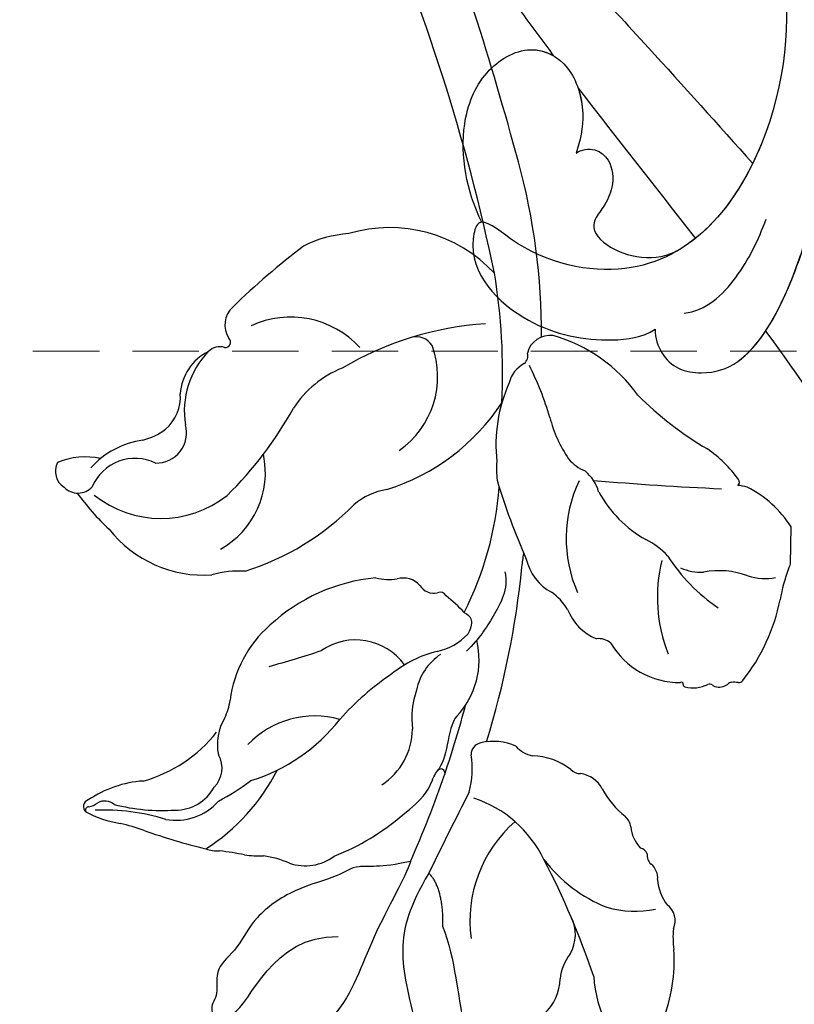
# Model space of a CAD drawing. Units: millimetres. Extents: x 2136 to 3816, y 1004 to 2192.
# Drawn here: x 2449 to 2509, y 1608 to 1684 of the extents above; entities that cross this region are included whole.
import ezdxf

# ---------------------------------------------------------------- set-up
doc = ezdxf.new("R2010")
doc.units = ezdxf.units.MM
doc.linetypes.add('HIDDEN', pattern=[9.525, 6.35, -3.175])
for name, color, linetype in [('2018-圖筆規範-輪廓線', 8, 'Continuous'), ('A-04.尺寸標註', 4, 'Continuous'), ('H-08.木作(細線)', 8, 'Continuous'), ('IE-DIM', 3, 'Continuous'), ('文字', 4, 'Continuous')]:
    doc.layers.add(name, color=color, linetype=linetype)
doc.layers.add('logo', color=8, linetype='Continuous', plot=False)
doc.styles.add('CHINA', font='SIMPLEX.shx')
doc.styles.get("Standard").update_dxf_attribs({"font": 'arial.ttf'})
doc.styles.add('新細明體', font='txt')
doc.dimstyles.new('4', dxfattribs={"dimtxt": 10, "dimasz": 3, "dimexe": 2, "dimexo": 2, "dimgap": 1.2, "dimtad": 2, "dimdec": 0, "dimtxsty": '新細明體', "dimblk": 'ARCHTICK', "dimcen": 5, "dimclrd": 8, "dimclre": 8, "dimclrt": 4, "dimadec": 0, "dimazin": 0, "dimtfac": 1, "dimtdec": 0, "dimtix": 1, "dimtmove": 2, "dimatfit": 3, "dimldrblk": 'OPEN90', "dimfxl": 1.25, "dimlwd": 9, "dimlwe": 9, "dimarcsym": 0})
doc.dimstyles.new('DN-1', dxfattribs={"dimtxt": 2.6, "dimasz": 1, "dimexe": 1, "dimexo": 2, "dimgap": 0.5, "dimtad": 1, "dimdec": 0, "dimzin": 9, "dimdsep": 46, "dimtxsty": 'CHINA', "dimblk": 'ARCHTICK', "dimcen": 2, "dimdle": 1, "dimclrd": 5, "dimclre": 8, "dimclrt": 4, "dimadec": 1, "dimazin": 2, "dimtfac": 0.416667, "dimtdec": 0, "dimtix": 1, "dimtmove": 2, "dimatfit": 0, "dimldrblk": 'CCC', "dimfxl": 4, "dimfxlon": 1, "dimtzin": 0, "dimlwd": 25, "dimlwe": 25, "dimarcsym": 0})

# ---------------------------------------------------------------- blocks, each defined once
blk = doc.blocks.new('SE-21028L-1.9-d')
at = {"layer": 'H-08.木作(細線)'}
for points, knots in [([(8510.956, 1961.55), (8513.781, 1964.71), (8520.391, 1972.584), (8528.095, 1984.887), (8530.617, 1998.483), (8530.881, 2005.067), (8535.578, 2003.966), (8536.177, 2000.958), (8536.131, 1999.413)], [0.4743719, 0.4743719, 0.4743719, 0.4743719, 0.49075613, 0.51417421, 0.52975508, 0.53406132, 0.53849353, 0.54396658, 0.54396658, 0.54396658, 0.54396658]), ([(8510.956, 1961.55), (8513.781, 1964.71), (8520.391, 1972.584), (8528.095, 1984.887), (8530.617, 1998.483), (8530.881, 2005.067), (8535.578, 2003.966), (8536.177, 2000.958), (8536.131, 1999.413)], [0.4743719, 0.4743719, 0.4743719, 0.4743719, 0.49075613, 0.51417421, 0.52975508, 0.53406132, 0.53849353, 0.54396658, 0.54396658, 0.54396658, 0.54396658]), ([(8510.956, 1961.55), (8513.781, 1964.71), (8520.391, 1972.584), (8528.095, 1984.887), (8530.617, 1998.483), (8530.881, 2005.067), (8535.248, 2004.043), (8536.029, 2001.542), (8536.115, 2000.265)], [0.4743719, 0.4743719, 0.4743719, 0.4743719, 0.49075613, 0.51417421, 0.52975508, 0.53406132, 0.53849353, 0.54296792, 0.54296792, 0.54296792, 0.54296792]), ([(8502.528, 1962.245), (8502.66, 1963.564), (8504.041, 1965.221), (8506.99, 1965.294), (8511.242, 1963.499), (8513.199, 1956.02), (8513.816, 1951.297)], [0, 0, 0, 0, 0.00453088, 0.00700854, 0.01173981, 0.02778783, 0.02778783, 0.02778783, 0.02778783]), ([(8502.528, 1962.245), (8502.66, 1963.564), (8504.041, 1965.221), (8506.99, 1965.294), (8510.411, 1963.85), (8512.254, 1959.013), (8513.071, 1955.463)], [0, 0, 0, 0, 0.00453088, 0.00700854, 0.01173981, 0.0232391, 0.0232391, 0.0232391, 0.0232391]), ([(8502.528, 1962.245), (8502.66, 1963.564), (8504.041, 1965.221), (8506.99, 1965.294), (8509.101, 1964.403), (8510.408, 1962.585), (8510.956, 1961.55)], [0, 0, 0, 0, 0.00453088, 0.00700854, 0.01173981, 0.01607392, 0.01607392, 0.01607392, 0.01607392]), ([(8508.387, 1930.623), (8508.953, 1931.668), (8510.583, 1936.466), (8510.691, 1947.628), (8503.372, 1959.095), (8492.66, 1957.976), (8488.243, 1954.692), (8487.554, 1959.025), (8492.379, 1963.202), (8498.458, 1963.733), (8501.622, 1962.958), (8502.528, 1962.245)], [0, 0, 0, 0, 0.00426724, 0.0222484, 0.04053182, 0.05004677, 0.05344997, 0.05519131, 0.0646189, 0.07278931, 0.07731153, 0.07731153, 0.07731153, 0.07731153]), ([(8488.526, 1955.388), (8488.446, 1955.405), (8488.104, 1955.569), (8487.554, 1959.025), (8492.379, 1963.202), (8498.458, 1963.733), (8501.622, 1962.958), (8502.528, 1962.245)], [0.05299406, 0.05299406, 0.05299406, 0.05299406, 0.05344997, 0.05519131, 0.0646189, 0.07278931, 0.07731153, 0.07731153, 0.07731153, 0.07731153]), ([(8488.526, 1955.388), (8488.446, 1955.405), (8488.104, 1955.569), (8487.554, 1959.025), (8492.379, 1963.202), (8498.458, 1963.733), (8501.622, 1962.958), (8502.528, 1962.245)], [0.05299406, 0.05299406, 0.05299406, 0.05299406, 0.05344997, 0.05519131, 0.0646189, 0.07278931, 0.07731153, 0.07731153, 0.07731153, 0.07731153]), ([(8504.612, 1960.792), (8506.248, 1960.5), (8508.685, 1957.634), (8509.722, 1954.674), (8510.161, 1953.026)], [0, 0, 0, 0, 0.00569716, 0.01173125, 0.01173125, 0.01173125, 0.01173125]), ([(8495.197, 1949.425), (8495.556, 1949.108), (8496.693, 1948.842), (8498.036, 1949.853), (8498.34, 1951.56), (8497.832, 1953.167), (8496.659, 1954.887), (8498.604, 1956.908), (8502.107, 1957.247), (8503.848, 1955.949)], [0, 0, 0, 0, 0.00171153, 0.00338581, 0.00616939, 0.00817036, 0.00959114, 0.01244553, 0.0182743, 0.0182743, 0.0182743, 0.0182743]), ([(8495.197, 1949.425), (8495.556, 1949.108), (8496.693, 1948.842), (8498.036, 1949.853), (8498.34, 1951.56), (8497.832, 1953.167), (8496.659, 1954.887), (8498.604, 1956.908), (8502.107, 1957.247), (8503.848, 1955.949)], [0, 0, 0, 0, 0.00171153, 0.00338581, 0.00616939, 0.00817036, 0.00959114, 0.01244553, 0.0182743, 0.0182743, 0.0182743, 0.0182743]), ([(8495.197, 1949.425), (8495.556, 1949.108), (8496.693, 1948.842), (8498.036, 1949.853), (8498.34, 1951.56), (8497.832, 1953.167), (8496.659, 1954.887), (8498.604, 1956.908), (8502.107, 1957.247), (8503.848, 1955.949)], [0, 0, 0, 0, 0.00171153, 0.00338581, 0.00616939, 0.00817036, 0.00959114, 0.01244553, 0.0182743, 0.0182743, 0.0182743, 0.0182743]), ([(8508.387, 1930.623), (8508.953, 1931.668), (8510.583, 1936.466), (8510.676, 1946.098), (8506.531, 1953.907), (8503.848, 1955.949)], [0, 0, 0, 0, 0.00426724, 0.0222484, 0.03497655, 0.03497655, 0.03497655, 0.03497655]), ([(8488.526, 1955.388), (8487.14, 1953.134), (8485.924, 1948.947), (8487.307, 1943.873), (8490.767, 1941.287), (8494.179, 1942.6), (8495.685, 1946.185), (8495.431, 1948.507), (8495.197, 1949.425)], [0, 0, 0, 0, 0.00925763, 0.01482217, 0.01982269, 0.02425556, 0.02861671, 0.03240547, 0.03240547, 0.03240547, 0.03240547]), ([(8488.526, 1955.388), (8487.14, 1953.134), (8485.924, 1948.947), (8487.307, 1943.873), (8490.767, 1941.287), (8494.179, 1942.6), (8495.685, 1946.185), (8495.431, 1948.507), (8495.197, 1949.425)], [0, 0, 0, 0, 0.00925763, 0.01482217, 0.01982269, 0.02425556, 0.02861671, 0.03240547, 0.03240547, 0.03240547, 0.03240547]), ([(8488.526, 1955.388), (8487.14, 1953.134), (8485.924, 1948.947), (8487.307, 1943.873), (8490.337, 1941.609), (8492.184, 1941.929), (8492.761, 1942.199)], [0, 0, 0, 0, 0.00925763, 0.01482217, 0.01982269, 0.02239216, 0.02239216, 0.02239216, 0.02239216]), ([(8513.816, 1951.297), (8514.541, 1953.3), (8515.87, 1955.4), (8518.653, 1952.799), (8518.126, 1932.208), (8511.245, 1918.144), (8505.255, 1909.231)], [0, 0, 0, 0, 0.00543764, 0.0079061, 0.02287114, 0.06601407, 0.06601407, 0.06601407, 0.06601407]), ([(8494.862, 1944.468), (8495.13, 1945.056), (8495.62, 1946.781), (8495.431, 1948.507), (8495.197, 1949.425)], [0.02634958, 0.02634958, 0.02634958, 0.02634958, 0.028616712, 0.03240547, 0.03240547, 0.03240547, 0.03240547]), ([(8489.319, 1931.385), (8492.803, 1934.559), (8499.323, 1940.276), (8505.8, 1946.211), (8508.719, 1948.888)], [0.04416482, 0.04416482, 0.04416482, 0.04416482, 0.0613636, 0.07565851, 0.07565851, 0.07565851, 0.07565851]), ([(8487.067, 1935.734), (8488.046, 1936.894), (8489.927, 1939.073), (8491.846, 1941.2), (8492.761, 1942.199)], [0.42956501, 0.42956501, 0.42956501, 0.42956501, 0.43527173, 0.44041389, 0.44041389, 0.44041389, 0.44041389]), ([(8487.067, 1935.734), (8488.046, 1936.894), (8489.927, 1939.073), (8491.846, 1941.2), (8492.761, 1942.199)], [0.42956501, 0.42956501, 0.42956501, 0.42956501, 0.43527173, 0.44041389, 0.44041389, 0.44041389, 0.44041389]), ([(8487.067, 1935.734), (8488.046, 1936.894), (8489.927, 1939.073), (8491.846, 1941.2), (8492.761, 1942.199)], [0.42956501, 0.42956501, 0.42956501, 0.42956501, 0.43527173, 0.44041389, 0.44041389, 0.44041389, 0.44041389])]:
    blk.add_open_spline(points, degree=3, knots=knots, dxfattribs=at)
for points in [[(8504.919, 1955.024), (8504.581, 1955.354), (8504.224, 1955.663), (8503.848, 1955.949)], [(8494.862, 1944.468), (8498.2, 1948.039), (8501.591, 1951.517), (8504.919, 1955.024)], [(8494.862, 1944.468), (8498.2, 1948.039), (8501.591, 1951.517), (8504.919, 1955.024)], [(8494.862, 1944.468), (8498.2, 1948.039), (8501.591, 1951.517), (8504.919, 1955.024)]]:
    blk.add_open_spline(points, degree=3, dxfattribs=at)
blk = doc.blocks.new('SE-21026NR')
at = {"layer": '2018-圖筆規範-輪廓線'}
blk.add_rational_spline([(430.932, 384.707), (431.254, 385.669), (432.065, 388.092), (427.107, 389.094), (424.704, 387.09), (422.53, 384.621), (419.81, 377.506), (421.675, 384.783), (421.051, 387.658), (420.172, 389.01), (418.333, 391.629), (413.609, 387.443), (414.512, 384.142), (413.402, 382.128), (411.131, 381.869), (408.38, 382.474), (405.477, 380.193), (404.76, 377.068), (405.591, 375.346), (405.925, 374.655), (404.817, 375.418), (402.227, 377.202), (397.901, 378.854), (392.954, 380.245), (387.505, 380.672), (381.473, 379.472), (375.867, 376.562), (370.851, 371.028), (367.206, 363.671), (366.82, 356.514), (367.676, 352.923), (367.889, 352.028), (367.506, 352.115), (366.128, 350.681), (364.204, 350.096), (363.41, 349.619), (362.761, 348.934), (362.081, 348.314), (361.024, 350.291), (359.992, 351.6), (357.036, 349.984), (354.469, 347.417), (352.718, 341.545), (349.01, 338.991), (346.898, 337.536), (346.546, 337.701), (347.5, 338.738), (343.944, 340.318), (341.172, 340.26), (338.533, 339.333), (337.047, 338.414), (336.206, 338.096), (335.691, 338.161), (335.603, 339.535), (335.392, 341.197), (331.938, 342.049), (328.445, 340.808), (324.639, 338.079), (320.738, 336.211), (316.282, 335.68), (311.949, 336.866), (307.763, 338.412), (303.238, 341.054), (300.023, 343.976), (298.044, 347.661), (296.924, 350.624), (296.806, 352.248), (296.587, 353.121), (296.616, 354.943), (296.966, 357.193), (296.834, 357.324), (294.611, 357.691), (292.728, 357.997), (291.619, 357.997), (290.568, 358.245), (289.517, 358.231), (288.627, 358.522), (287.737, 358.595), (286.993, 358.566), (286.774, 358.697), (285.869, 358.814), (283.817, 358.979), (283.815, 358.993), (283.713, 358.802), (283.553, 355.425), (283.939, 348.64), (287.653, 325.6), (311.845, 305.097), (337.094, 298.158), (337.403, 296.148), (337.525, 293.937), (338.161, 291.261), (338.398, 290.276), (338.921, 288.729), (341.067, 287.664), (342.503, 287.229), (343.637, 286.804), (344.944, 288.345), (344.755, 290.155), (347.424, 289.291), (348.392, 293.132), (347.727, 295.008), (346.993, 295.948), (347.456, 295.932), (348.015, 296.092), (348.366, 295.9), (348.701, 295.039), (349.372, 293.25), (349.932, 290.843), (353.274, 287.504), (355.825, 287.472), (355.958, 291.629), (358.137, 286.971), (363.001, 285.726), (363.265, 288.457), (363.107, 291.799), (361.013, 292.838), (362.476, 292.943), (362.988, 293.142), (363.379, 293.575), (363.252, 294.736), (363.274, 295.971), (363.136, 296.161), (365.926, 296.731), (365.958, 293.65), (366.562, 291.669), (367.443, 289.806), (369.623, 289.393), (370.832, 289.589), (371.352, 288.749), (371.369, 287.442), (374.378, 284.378), (376.83, 287.608), (376.439, 289.176), (376.54, 290.502), (378.078, 289.555), (378.857, 291.582), (379.054, 292.869), (378.54, 293.863), (379.255, 294.333), (379.969, 293.371), (380.745, 292.936), (382.773, 291.374), (386.838, 292.077), (385.774, 295.414), (385.275, 296.063), (384.508, 296.808), (383.305, 298.835), (386.432, 296.248), (387.731, 294.797), (391.681, 294.513), (394.012, 297.14), (396.455, 299.039), (396.578, 300.888), (395.906, 301.814), (395.376, 302.084), (396.619, 302.36), (399.196, 302.932), (402.876, 304.307), (406.357, 304.376), (409.147, 304.702), (411.625, 304.369), (414.192, 303.788), (417.229, 304.078), (421.55, 305.214), (420.027, 308.646), (418.31, 310.507), (416.655, 310.794), (415.184, 311.926), (417.732, 312.187), (419.169, 311.315), (421.574, 310.577), (424.511, 310.15), (428.206, 310.081), (434.132, 313.368), (430.4, 316.561), (428.769, 317.35), (427.507, 318.819), (428.806, 319.316), (430.097, 319.747), (432.672, 318.409), (436.21, 317.166), (440.258, 317.828), (444.331, 319.376), (443.628, 322.248), (442.904, 323.739), (443.155, 324.91), (442.982, 326.72), (446.684, 323.904), (449.048, 323.619), (452.181, 323.517), (455.175, 323.406), (456.686, 326.369), (455.857, 328.135), (455.191, 331.204), (458.654, 328.912), (459.693, 327.434), (460.721, 325.847), (460.615, 324.956), (460.561, 324.494), (460.124, 324.479), (458.636, 324.428), (456.714, 321.507), (457.388, 317.383), (460.664, 314.78), (464.776, 312.938), (470.14, 314.49), (474.179, 318.603), (476.281, 323.021), (476.374, 325.767), (476.404, 326.656), (477.795, 327.388), (481.048, 329.102), (485.153, 334.466), (486.922, 341.022), (485.812, 347.411), (482.805, 352.861), (478.747, 354.92), (476.54, 356.04), (477.192, 358.991), (477.056, 361.489), (476.465, 363.487), (475.737, 366.359), (474.782, 368.13), (473.237, 370.083), (471.964, 371.536), (470.509, 372.581), (469.418, 373.217), (468.644, 374.905), (467.008, 376.812), (465.462, 377.811), (464.053, 378.402), (462.689, 378.765), (461.371, 378.674), (459.416, 378.629), (458.007, 378.856), (456.598, 378.947), (455.47, 378.836), (455.47, 378.836), (455.356, 379.817), (454.152, 381.653), (453.653, 382.074), (453.191, 382.609), (452.508, 383.347), (451.678, 384.269), (450.399, 385.169), (448.956, 385.99), (447.715, 386.842), (446.422, 387.407), (445.094, 388.03), (443.613, 388.477), (442.497, 388.677), (441.239, 388.865), (440.077, 388.876), (437.913, 388.489), (435.116, 387.748), (432.92, 386.622), (432.013, 385.881)], [1, 1, 1, 1, 1, 1, 1, 1, 1, 1, 1, 1, 1, 1, 1, 1, 1, 1, 1, 1, 1, 1, 1, 1, 1, 1, 1, 1, 1, 1, 1, 1, 1, 1, 1, 1, 1, 1, 1, 1, 1, 1, 1, 1, 1, 1, 1, 1, 1, 1, 1, 1, 1, 1, 1, 1, 1, 1, 1, 1, 1, 1, 1, 1, 1, 1, 1, 1, 1, 1, 1, 1, 1, 1, 1, 1, 1, 1, 1, 1, 1, 1, 1, 1, 1, 1, 0.925869525435, 0.925869525435, 1, 1, 1, 1, 1, 1, 1, 1, 1, 1, 1, 1, 1, 1, 1, 1, 1, 1, 1, 1, 1, 1, 1, 1, 1, 1, 1, 1, 1, 1, 1, 1, 1, 1, 1, 1, 1, 1, 1, 1, 1, 1, 1, 1, 1, 1, 1, 1, 1, 1, 1, 1, 1, 1, 1, 1, 1, 1, 1, 1, 1, 1, 1, 1, 1, 1, 1, 1, 1, 1, 1, 1, 1, 1, 1, 1, 1, 1, 1, 1, 1, 1, 1, 1, 1, 1, 1, 1, 1, 1, 1, 1, 1, 1, 1, 1, 1, 1, 1, 1, 1, 1, 1, 1, 1, 1, 1, 1, 1, 1, 1, 1, 1, 1, 1, 1, 1, 1, 1, 1, 1, 1, 1, 1, 1, 1, 1, 1, 1, 1, 1, 1, 1, 1, 1, 1, 1, 1, 1, 1, 1, 1, 1, 1, 1, 1, 1, 1, 1, 1, 1, 1, 1, 1, 1, 1, 1, 1, 1, 1, 1, 1, 1, 1, 1, 1, 1, 1, 1, 1], degree=3, knots=[0, 0, 0, 0, 1.227415, 3.093786, 4.880942, 5.45963, 8.005264, 10.449317, 11.052058, 12.345186, 12.660453, 15.354269, 17.029885, 17.548856, 18.314829, 19.956521, 21.394129, 22.97374, 24.032641, 24.032641, 24.032641, 25.913995, 28.433075, 30.475132, 33.116553, 36.012309, 38.999763, 41.798078, 46.362733, 50.247757, 51.537329, 51.537329, 51.537329, 52.085821, 53.109313, 54.188096, 54.704926, 54.918942, 55.356407, 56.097609, 56.852119, 58.260788, 60.931951, 64.463894, 64.463894, 64.463894, 65.004923, 66.087742, 67.52851, 68.746472, 70.003533, 70.003533, 70.003533, 70.769195, 71.604782, 72.379524, 73.564656, 75.796616, 78.658303, 80.763569, 81.856935, 84.880013, 87.030864, 89.153889, 90.940045, 93.400869, 93.400869, 93.400869, 94.400869, 95.400869, 96.400869, 97.400869, 98.400869, 99.400869, 100.400869, 101.400869, 102.400869, 103.400869, 104.400869, 105.400869, 106.400869, 107.400869, 108.400869, 109.400869, 110.400869, 110.400869, 110.400869, 111.353003, 111.353003, 111.353003, 114.180893, 114.464937, 115.153595, 115.828375, 116.748559, 117.556506, 117.900558, 118.368827, 119.099004, 120.80198, 121.57036, 122.390295, 123.036311, 123.770792, 124.347284, 125.061968, 125.653085, 126.616973, 128.151787, 129.345297, 130.63803, 131.520161, 133.227986, 134.199376, 135.073448, 136.221627, 138.642099, 138.730427, 138.730427, 138.730427, 140.411407, 141.154694, 141.154694, 141.154694, 141.374463, 142.518831, 143.080906, 143.625496, 144.22509, 144.750426, 145.534903, 146.643897, 147.806733, 148.493217, 148.822617, 149.40827, 150.080629, 150.739162, 151.178567, 151.565865, 152.033445, 152.768869, 153.581836, 154.447228, 155.157626, 155.674617, 155.987108, 156.22996, 156.745529, 158.07393, 159.504278, 161.263474, 162.342737, 163.049856, 163.448227, 163.448227, 163.448227, 165.23466, 167.152048, 168.899453, 170.083579, 171.07159, 172.405642, 173.674557, 175.654727, 176.865779, 177.998864, 179.115756, 179.37752, 180.066704, 181.114546, 182.30804, 183.387261, 185.26328, 187.932148, 189.464681, 190.473221, 190.992317, 191.428492, 191.971035, 192.988841, 195.17605, 197.140291, 199.02418, 199.852265, 200.895112, 201.265049, 201.554839, 203.108074, 204.684865, 205.682077, 207.46822, 208.316009, 209.781399, 210.367235, 211.736655, 212.993036, 213.582715, 214.217248, 214.217248, 214.217248, 214.811931, 216.246209, 218.36195, 220.092622, 221.913096, 224.49485, 227.269875, 229.863989, 231.105609, 231.105609, 231.105609, 233.292855, 236.218318, 240.303754, 242.385672, 245.231658, 248.627802, 248.627802, 248.627802, 249.627802, 250.627802, 251.627802, 252.627802, 253.627802, 254.627802, 255.627802, 256.627802, 257.627802, 258.627802, 259.627802, 260.627802, 261.627802, 262.627802, 263.627802, 264.627802, 265.627802, 265.627802, 265.627802, 266.318068, 267.739381, 267.969733, 267.969733, 267.969733, 269.119895, 269.982371, 270.5946, 271.359273, 271.70942, 272.19139, 273.470526, 273.667426, 273.938741, 275.116085, 275.462718, 277.176362, 278.842529, 278.842529, 278.842529, 278.842529], dxfattribs=at)
blk = doc.blocks.new('logo')
at = {"layer": 'logo'}
h = blk.add_hatch(color=256, dxfattribs=at)
edge = h.paths.add_edge_path()
edge.add_ellipse((0, 1), major_axis=(0.323, 0.566), ratio=0.659111, start_angle=263.8576, end_angle=429.825)
edge.add_arc((0, 1), 0.399, 258.9967, 261.058)
edge.add_ellipse((0, 1), major_axis=(0.314, 0.551), ratio=0.659838, start_angle=263.243, end_angle=428.5195, ccw=False)
edge.add_arc((0, 0), 0.0433, 263.9962, 282.4455)
edge = h.paths.add_edge_path()
edge.add_ellipse((0, 1), major_axis=(0.314, 0.551), ratio=0.659838, start_angle=70.2744, end_angle=262.8394, ccw=False)
edge.add_arc((0, 1), 0.237, 245.2323, 248.2557, ccw=False)
edge.add_ellipse((0, 1), major_axis=(0.323, 0.566), ratio=0.659111, start_angle=71.1999, end_angle=263.5875)
edge.add_arc((0, 0), 0.0389, 266.4658, 288.3928, ccw=False)
edge = h.paths.add_edge_path(flags=17)
edge.add_line((0, 1), (0, 1))
edge.add_arc((0, 1), 0.399, 261.058, 296.4699, ccw=False)
edge.add_ellipse((0, 1), major_axis=(0.314, 0.551), ratio=0.659838, start_angle=68.5195, end_angle=70.2744)
edge.add_arc((0, 1), 0.237, 248.2557, 287.7329)
edge.add_arc((0, 1), 0.155, 119.2735, 139.7006)
edge.add_arc((0, 1), 0.526, 137.2638, 146.3296)
edge.add_arc((1, 0), 0.794, 150.4954, 153.1332)
edge.add_arc((0, 0), 0.799, 100.8186, 103.2077, ccw=False)
edge.add_arc((0, 1), 0.325, 138.9231, 148.8948, ccw=False)
edge.add_arc((1, 0), 0.758, 124.4657, 138.4002, ccw=False)
edge = h.paths.add_edge_path()
edge.add_arc((0, 1), 0.237, 233.3596, 245.2323)
edge.add_ellipse((0, 1), major_axis=(0.323, 0.566), ratio=0.659111, start_angle=69.825, end_angle=71.1999, ccw=False)
edge.add_arc((0, 1), 0.399, 251.1923, 258.9967, ccw=False)
h.paths.add_polyline_path([(0, 1, -0.021859), (0, 1, -0.004955), (0, 1, 0.012967), (0, 1, 0.223317), (0, 1, 0.425243), (0, 1, 0.393247), (0, 1, -0.084558), (0, 1, 0.019194), (0, 1, 0.004726), (0, 1, 0.021148), (0, 1, -0.080721), (0, 1, -0.104113), (0, 1, -0.094873), (0, 1, -0.207877), (0, 1, -0.223034), (0, 1, -0.16869)], flags=17)
h.paths.add_polyline_path([(0, 1, 0.088592), (0, 1, 0.140724), (0, 1, -0.012272), (0, 1, -0.041532), (0, 1, 0.005558), (0, 1, -0.187874)], flags=17)
h.paths.add_polyline_path([(0, 1, 0.011592), (0, 1, 0.056884), (0, 1, -0.271208), (0, 1, -0.679677), (0, 1, -0.290071), (0, 1, -0.103922), (0, 1, 0.053349), (0, 1, -0.004508), (0, 1, 0.220604), (0, 1, -0.015501), (0, 1, 0.008768), (0, 1, 0.029539), (0, 1, 1.009367)], flags=17)
h.paths.add_polyline_path([(0, 1, -0.008928), (0, 1, -0.347678), (0, 1, 0.00727), (0, 1, -0.035606), (0, 1, 0.01139), (0, 1, 0.012101), (0, 1, 0.461639)], flags=17)
h.paths.add_polyline_path([(0, 1, 0.433181), (0, 1, 0.04486), (0, 1, -0.026783), (0, 1, -0.142026), (0, 1, -0.307429), (0, 1, -0.953401), (0, 1, 0.069613), (0, 1, 0.042891), (0, 1, -0.067719), (0, 1, 0.893379)], flags=17)
h.paths.add_polyline_path([(0, 1, -0.009243), (0, 1, -0.026651), (0, 1, 0.013684), (0, 1, 0.174326), (0, 1, 0.391287), (0, 1, 0.210555), (0, 1), (0, 1, 0.001326), (0, 1, -0.005065), (0, 1, -0.027528), (0, 1, -0.195292), (0, 1, -0.659298)], flags=17)
h.paths.add_polyline_path([(0, 1, 0.023127), (0, 1, 0.184672), (0, 1, 0.098355), (0, 1, -0.009788), (0, 1, -0.240413)], flags=17)
h.paths.add_polyline_path([(0, 1, -0.002039), (0, 1, 0.07599), (0, 1, 0.108431), (0, 1, -0.004552), (0, 1, -0.028332), (0, 1, -0.123708)], flags=17)
h.paths.add_polyline_path([(0, 1, -0.55173), (0, 1, -0.18979), (0, 1, -0.013881), (0, 1, 0.011039), (0, 1, 0.022162), (0, 1, -0.010966), (0, 1, -0.001761), (0, 1, 0.034744), (0, 1, 0.086103), (0, 1, 0.506659), (0, 1, 0.355205), (0, 1, 0.093422), (0, 1, 0.017263), (0, 1, -0.31391)], flags=17)
h.paths.add_polyline_path([(0, 1, -0.009702), (0, 1, -0.004936), (0, 1, -0.035369), (0, 1, -0.002587), (0, 1, 0.014405), (0, 1, -0.020509)], flags=17)
h.paths.add_polyline_path([(0, 1, -0.007857), (0, 1, 0.009702), (0, 1, 0.020509), (0, 1, 0.000681), (0, 1, -0.002588), (0, 0, -0.013713), (0, 1, -0.01198)], flags=17)
h.paths.add_polyline_path([(0, 0, -0.036579), (0, 1, 0.01198), (0, 1, 0.013411), (0, 0, 0.001089), (0, 0, 0.015933), (0, 0, -0.190203), (0, 0, -0.266161), (0, 0, -0.207317), (0, 0, -0.064593), (0, 0, -0.001017), (0, 1, -0.000681), (0, 1, 0.152538), (0, 0, 0.230241), (0, 0, 0.234095), (0, 0, 0.172717), (0, 0, 0.028132), (0, 0, -0.014352), (0, 0, 0.062016), (0, 0, 0.349487), (0, 0, 0.392407), (0, 1, 0.130108), (0, 1, 0.001865), (0, 1, -0.054721), (0, 1, 0.014593), (0, 1, 0.007857), (0, 1, -0.01108), (0, 1, -0.100678), (0, 1, -0.349203), (0, 1, -0.402437), (0, 0, -0.009974), (0, 0, 0.613372), (0, 0, 0.175713), (0, 0, -0.002484), (0, 0, -0.463644), (0, 0, -0.513768), (0, 0, -0.075052), (0, 0, 0.007944)], flags=17)
h.paths.add_polyline_path([(0, 0, -0.062016), (0, 0, -0.007786), (0, 0, 0.027572), (0, 0, 0.0582), (0, 0, 0.26466), (0, 0, 0.315327), (0, 0, -0.025867), (0, 0, -0.380363), (0, 0, -0.153954), (0, 0, -0.090831)], flags=17)
h.paths.add_polyline_path([(0, 0, 0.336432), (0, 0, 0.025867), (0, 0, 0.026394), (0, 0, -0.025927), (0, 0, -0.173285), (0, 0, -0.685315), (0, 0, -0.491027), (0, 0, -0.040547), (0, 0, 0.025927), (0, 0, 0.139653), (0, 0, 1.004843)], flags=17)
h.paths.add_polyline_path([(0, 1, 0.143839), (0, 1, 0.069213), (0, 1, -0.088592), (0, 1, 0.404636)], flags=17)
h.paths.add_polyline_path([(0, 1, -0.01627), (0, 1, -0.069213), (0, 1, 0.037626), (0, 1, -0.082213), (0, 1, 0.004306), (0, 1, 0.008989), (0, 1, -0.006474), (0, 1, -0.136946), (0, 1, 0.054668)], flags=17)
for points in [[(0, 1, 0.019194), (0, 1, 0.004726), (0, 1, -0.044587), (0, 1, -0.07623), (0, 1, -0.235864), (0, 1, -0.450297), (0, 1, -0.16869), (0, 1, -0.021859), (0, 1, -0.004955), (0, 1, 0.012967), (0, 1, 0.223317), (0, 1, 0.425243), (0, 1, 0.393247), (0, 1, -0.084558)], [(0, 1, -0.206522), (0, 1, 0.207877), (0, 1, 0.024305), (0, 1, -0.043373)], [(0, 1, -0.011039), (0, 1, -0.017263), (0, 1, 0.004552), (0, 1, 0.002587), (0, 1, 0.035369)]]:
    blk.add_hatch(color=256, dxfattribs=at).paths.add_polyline_path(points)
h = blk.add_hatch(color=256, dxfattribs=at)
h.paths.add_polyline_path([(0, 1, 0.041532), (0, 1, 0.012272), (0, 1, 0.004508), (0, 1, -0.053349), (0, 1, -0.056884), (0, 1, 0.008928)])
h.paths.add_polyline_path([(0, 1, -0.008989), (0, 1, 0.010425), (0, 1, 0.004955), (0, 1, -0.019194)])
h.paths.add_polyline_path([(0, 1, 0.136946), (0, 1, -0.008768), (0, 1, 0.015501)])
h.paths.add_polyline_path([(0, 1, 0.026783), (0, 1, 0.026651), (0, 1, -0.023127), (0, 1, -0.042891)])
h.paths.add_polyline_path([(0, 1, -0.01139), (0, 1, -0.098355), (0, 1, 0.027528), (0, 1, 0.005065), (0, 1, 0.002039)])
h = blk.add_hatch(color=256, dxfattribs=at)
edge = h.paths.add_edge_path()
edge.add_ellipse((0, 1), major_axis=(0.314, 0.551), ratio=0.659838, start_angle=68.5195, end_angle=70.2744, ccw=False)
edge.add_arc((0, 1), 0.399, 258.9967, 261.058, ccw=False)
edge.add_ellipse((0, 1), major_axis=(0.323, 0.566), ratio=0.659111, start_angle=69.825, end_angle=71.1999)
edge.add_arc((0, 1), 0.237, 245.2323, 248.2557)
blk.add_line((0, 1), (0, 1), dxfattribs=at)
blk.add_line((0, 1), (0, 1), dxfattribs=at)
at = {"layer": 'logo', "lineweight": 0}
blk.add_line((0, 1), (0, 1), dxfattribs=at)
blk.add_line((0, 1), (0, 1), dxfattribs=at)
at = {"layer": 'logo'}
for points in [[(0, 1, 0.200172), (0, 1, -0.066965)], [(0, 1, 0.002733), (0, 1)], [(0, 1, 0.060876), (0, 1, 0.137716), (0, 1, -0.393247), (0, 1, 79.578459)], [(0, 1, -0.425243), (0, 1, -0.223317), (0, 1, -0.027703), (0, 1, 0.082213), (0, 1, -0.037626), (0, 1, -0.143839), (0, 1, -0.872775)], [(0, 1, 0.089367), (0, 1, 0.028397)], [(0, 1, 0.039578), (0, 1, 0.021193), (0, 1, 0.700396)], [(0, 1, 0.021148), (0, 1, 0.658186)], [(0, 1, -0.434531), (0, 1, -0.16869), (0, 1, 0.909183)], [(0, 1, -0.056349), (0, 1, 0.070229), (0, 1, 0.769245)], [(0, 1, -0.105013), (0, 1, 0.404636), (0, 1, 1.743742)], [(0, 1, 0.216717), (0, 1, 0.638327)], [(0, 1, -0.329321), (0, 1, -0.679677), (0, 1, 0.415871)], [(0, 1, -0.290071), (0, 1, -0.539799), (0, 1, 0.00727), (0, 1, -1.51475)], [(0, 1, 0.187874), (0, 1, 0.783226)], [(0, 1, -0.026083), (0, 1, -1.009367), (0, 1, 0.624773)], [(0, 1, -0.416943), (0, 1, 0.828532)], [(0, 1, -0.513007), (0, 1, -1.702754)], [(0, 1, -0.015466), (0, 1, 0.608014)], [(0, 1, -0.338614), (0, 1, -0.659298), (0, 1, -0.100316), (0, 1, 0.893379), (0, 1, 0.433181), (0, 1, 0.289299), (0, 1, 0.081086), (0, 1, -0.684784)], [(0, 1, -0.210555), (0, 1, -0.391287), (0, 1, -0.174326), (0, 1, -0.110406), (0, 1, 0.953401), (0, 1)], [(0, 1, 0.307429), (0, 1, 0.446432), (0, 1, 0.145269), (0, 1, -0.214979)], [(0, 1, 0.059536), (0, 1, 0.18979), (0, 1, 0.55173), (0, 1, 0.38162), (0, 0, -0.007944), (0, 0, -0.007944)], [(0, 0, -0.035926), (0, 0, -0.172717), (0, 0, -0.234095), (0, 0, -0.230241), (0, 0, -0.17359), (0, 1)], [(0, 1, 0.111049), (0, 1, 0.147976), (0, 1, 0.393525)], [(0, 1, 0.086103), (0, 1, 0.506659), (0, 1, 0.355205), (0, 1, 0.113269), (0, 1, 0.583131)], [(0, 1, 0.016972), (0, 0, -0.190203), (0, 0, -0.266161), (0, 0, -0.290937), (0, 1, 0.211969)], [(0, 1, -0.035274), (0, 1, -0.003626), (0, 1, 0.389489)], [(0, 1, -0.130108), (0, 1, -0.392407), (0, 0, -0.420619), (0, 0, -0.420619)], [(0, 1, -0.023063), (0, 1, -0.100678), (0, 1, -0.349203), (0, 1, -0.402437), (0, 0, -0.247136)], [(0, 0, -0.175713), (0, 0, -0.613372), (0, 0)], [(0, 1, 0.241802), (0, 1, 0.575938)], [(0, 0, 0.009974), (0, 0, 0.009974)], [(0, 0, 0.090831), (0, 0, 0.169704), (0, 0)], [(0, 0, 0.513768), (0, 0, 0.463644), (0, 0, 0.463644)], [(0, 0, -0.075052), (0, 0)], [(0, 0, -0.166662), (0, 0, -0.70739)]]:
    blk.add_lwpolyline(points, format="xyb", dxfattribs=at)
at = {"layer": 'logo', "lineweight": 0}
for centre, radius, start, end in [((0, 1), 0.0345, 330.444, 85.9913), ((0, 1), 0.227, 292.2367, 335.222), ((0, 1), 0.581, 283.4362, 286.6173), ((0, 1), 0.187, 179.5483, 182.0782), ((0, 1), 0.256, 281.5539, 286.6322), ((0, 0), 0.406, 108.6958, 111.2089), ((3, -4), 5.41, 114.0704, 114.474), ((0, 1), 0.256, 299.1609, 307.1205), ((0, 1), 0.262, 310.2009, 329.8856), ((0, 1), 0.0613, 327.2799, 74.7579), ((0, 1), 0.137, 82.2276, 160.4489), ((0, 1), 0.581, 279.4802, 283.4362), ((0, 1), 0.187, 109.838, 179.5483), ((0, 1), 0.136, 244.3758, 335.626), ((0, 1), 0.0627, 337.3085, 63.01), ((0, 0), 0.103, 81.5328, 111.1847), ((3, -4), 5.41, 113.6429, 114.0704), ((0, 1), 0.256, 286.6322, 299.1609), ((0, 0), 0.406, 111.2089, 114.5532), ((0, 1), 0.187, 183.2094, 185.01), ((0, 0), 0.577, 112.9982, 115.5374), ((0, 0), 0.29, 94.0374, 117.0335), ((0, 1), 0.0267, 8.5098, 85.5073), ((0, 1), 0.111, 267.175, 354.8617), ((0, 0), 0.0251, 327.1994, 93.2945), ((0, 0), 0.0241, 86.756, 126.6195), ((-1, 0), 1.36, 4.2266, 4.7959), ((-1, 0), 1.36, 3.6768, 5.4974), ((0, 1), 0.187, 185.01, 193.3895), ((0, 0), 0.577, 115.5374, 118.2829), ((0, 0), 0.281, 122.374, 125.4474), ((0, 0), 0.273, 124.9761, 186.879), ((0, 0), 0.545, 7.5429, 8.1488), ((1, 1), 0.32, 186.7897, 186.9458), ((0, 0), 0.329, 122.0966, 156.7882), ((0, 2), 0.875, 285.3109, 288.8633), ((0, 0), 0.462, 102.2567, 104.2662), ((0, 1), 0.131, 121.8036, 128.5716), ((0, 1), 0.101, 147.8295, 328.8978), ((-1, 1), 0.874, 336.959, 339.6154), ((0, 1), 0.114, 23.2852, 36.3079), ((0, 1), 0.116, 281.7653, 342.4614), ((0, 1), 0.0664, 143.3048, 280.117), ((0, 1), 0.11, 60.1861, 124.8898), ((0, 1), 0.114, 36.3079, 60.04), ((0, 1), 0.116, 342.4614, 354.6764), ((0, 1), 0.286, 163.3678, 164.401), ((0, 1), 0.131, 40.8505, 90.6121), ((0, 1), 0.13, 31.6961, 41.2089), ((0, 1), 0.131, 38.0381, 40.8505), ((0, 1), 0.286, 163.3678, 164.401), ((0, 1), 0.116, 342.4614, 354.6764), ((0, 1), 0.114, 23.2852, 36.3079), ((-1, 1), 0.874, 339.6154, 341.6615), ((-1, 1), 0.874, 339.6154, 341.6615), ((0, 1), 0.114, 306.5995, 23.2852), ((2, -3), 4.02, 115.8994, 117.5656), ((0, 1), 0.0383, 297.535, 305.6919), ((0, 1), 0.211, 240.9381, 243.5484), ((-1, 2), 1.97, 292.2914, 295.0645), ((0, 1), 0.13, 292.5765, 31.6961), ((-1, 2), 1.97, 291.8241, 292.2914), ((0, 1), 0.155, 239.2194, 256.6015), ((0, 1), 0.321, 258.87, 283.6239), ((1, 1), 0.32, 182.4453, 183.4886), ((0, 1), 0.581, 272.9888, 279.4802), ((0, 1), 0.211, 243.5484, 271.7569), ((0, 0), 0.406, 114.5532, 116.7766), ((0, 1), 0.187, 182.0782, 183.2094), ((0, 1), 0.256, 273.4512, 281.5539), ((0, 1), 0.321, 283.6239, 284.2167), ((1, 1), 0.32, 183.4886, 186.7897), ((0, 0), 0.329, 117.3968, 122.0966), ((0, 1), 0.0622, 70.679, 164.3644), ((0, 1), 0.064, 167.0919, 177.3661), ((0, 0), 0.117, 96.281, 102.4178), ((0, 1), 0.0419, 133.7672, 166.1009), ((0, 1), 0.0367, 83.4964, 151.8522), ((0, 1), 0.0217, 251.3968, 65.9306), ((0, 0), 0.117, 80.3525, 96.281), ((0, 1), 0.0419, 166.1009, 175.9249), ((0, 0), 0.123, 80.8228, 96.3193), ((0, 1), 0.0353, 243.9263, 51.0341), ((0, 0), 0.123, 96.3193, 101.6186), ((0, 1), 0.064, 183.4727, 225.325), ((0, 1), 0.0383, 275.0659, 297.535), ((0, 1), 0.211, 238.695, 240.9381), ((0, 1), 0.0419, 175.9249, 229.9973), ((0, 0), 0.117, 96.281, 102.4178), ((0, 1), 0.064, 177.3661, 183.4727), ((0, 0), 0.123, 96.3193, 101.6186), ((0, 1), 0.0419, 166.1009, 175.9249), ((0, 1), 0.064, 177.3661, 183.4727), ((0, 0), 0.117, 102.4178, 105.5537), ((0, 1), 0.0386, 98.6046, 138.1597), ((0, 1), 0.027, 151.6425, 237.1215), ((0, 1), 0.0459, 234.5859, 282.1467), ((-1, 2), 1.97, 291.5203, 291.8241), ((0, 1), 0.155, 238.0585, 239.2194), ((0, 1), 0.064, 225.325, 231.6324), ((0, 1), 0.0383, 230.8646, 275.0659), ((0, 1), 0.0177, 105.7526, 239.3398), ((0, 0), 0.123, 101.6186, 103.7368), ((0, 1), 0.226, 95.6485, 115.8995), ((0, 1), 0.286, 131.3266, 163.3678), ((0, 1), 0.131, 38.0381, 40.8505), ((0, 1), 0.13, 31.6961, 41.2089), ((-1, 1), 0.874, 341.6615, 342.9354), ((0, 1), 0.291, 117.4328, 159.9943), ((0, 1), 0.101, 81.2439, 113.9848), ((0, 1), 0.286, 115.4894, 131.3266), ((0, 1), 0.226, 95.6485, 115.8995), ((0, 1), 0.0392, 258.5502, 346.6702), ((0, 1), 0.226, 115.8995, 119.6279), ((0, 1), 0.286, 115.4894, 131.3266), ((1, 0), 0.935, 112.6486, 121.2678), ((0, 1), 0.618, 283.2744, 302.0739), ((0, 0), 0.799, 99.8317, 100.8186), ((0, 1), 0.325, 148.8948, 150.9548), ((0, 0), 0.462, 104.2662, 105.7498), ((0, 1), 0.131, 90.6121, 121.8036), ((0, 2), 0.875, 288.8633, 301.3798), ((0, 0), 0.799, 100.8186, 103.2077), ((1, 0), 0.794, 153.1332, 154.2687), ((0, 0), 0.462, 105.7498, 110.1482), ((0, 1), 0.325, 148.8948, 150.9548), ((0, 0), 0.462, 105.7498, 110.1482), ((1, 0), 0.794, 154.2687, 155.3518), ((-1, 1), 0.5, 339.9296, 350.1414), ((0, 1), 0.225, 324.2142, 341.6511), ((0, 1), 0.111, 272.2715, 325.3573), ((0, 1), 0.0336, 149.7688, 246.7364), ((0, 1), 0.292, 119.8523, 158.1526), ((0, 0), 0.462, 110.1482, 115.1572), ((1, 0), 0.794, 153.1332, 154.2687), ((0, 0), 0.799, 103.2077, 106.1792), ((0, 1), 0.28, 114.7362, 165.0904), ((0, 1), 0.0374, 171.8348, 263.9838), ((0, 1), 0.146, 267.5844, 353.4527), ((0, 1), 0.325, 150.9548, 170.2881), ((1, 0), 0.758, 124.4657, 138.4002), ((0, 1), 0.399, 251.1923, 296.4699), ((0, 1), 0.155, 119.2735, 139.7006), ((0, 1), 0.526, 137.2638, 146.3296), ((1, 0), 0.794, 150.4954, 153.1332), ((0, 0), 0.799, 100.8186, 103.2077), ((0, 1), 0.325, 138.9231, 148.8948), ((0, 0), 0.113, 165.2767, 167.5624), ((0, 0), 0.0148, 48.9877, 148.4858), ((0, 0), 0.016, 301.3037, 50.0743), ((0, 1), 0.0724, 235.2903, 252.4587), ((0, 0), 0.166, 155.203, 207.0666), ((1, 0), 0.32, 175.9493, 185.5558), ((0, 1), 0.136, 244.3758, 258.5706), ((1, 0), 0.32, 175.9493, 185.5558), ((0, 0), 0.038, 179.2922, 192.6156), ((0, 0), 0.142, 192.9154, 252.2115), ((0, 0), 0.106, 252.0283, 322.0343), ((0, 0), 0.104, 219.3152, 312.3495), ((0, 0), 0.143, 189.1555, 227.6818), ((0, 0), 0.0389, 177.6916, 252.0699), ((0, 0), 0.0248, 345.864, 166.4176), ((0, 0), 0.0433, 213.0653, 252.3889), ((0, 0), 0.0192, 85.2505, 222.9442), ((0, 0), 0.0263, 331.2506, 75.8597), ((0, 0), 0.0917, 317.7365, 327.0242), ((0, 0), 0.0433, 252.3889, 295.424), ((0, 0), 0.0389, 252.0699, 306.6919)]:
    blk.add_arc(centre, radius, start, end, dxfattribs=at)
at = {"layer": 'logo'}
for major_axis, ratio in [((0.314, 0.551), 0.659838), ((0.323, 0.566), 0.659111)]:
    blk.add_ellipse((0, 1), major_axis=major_axis, ratio=ratio, dxfattribs=at)
at = {"layer": 'logo', "insert": (0, 0), "char_height": 0.0564, "width": 0.764, "attachment_point": 1}
blk.add_mtext('{\\fVerdana|b0|i1|c0|p34;GOODWARE}', dxfattribs=at)
blk = doc.blocks.new('SE-21212L-1.5')
at = {"layer": 'H-08.木作(細線)', "color": 8}
blk.add_lwpolyline([(-1.581, -28.197), (1.244, -28.197)], dxfattribs=at)
for centre, radius, start, end in [((4.666, 26.717), 1.435, 63.19283, 148.40816), ((0.501, 25.814), 5.285, 347.94905, 24.40976), ((4.492, 26.418), 1.484, 134.92618, 227.71974), ((16.191, 9.251), 21.686, 127.43661, 137.20999), ((-20.949, 25.088), 0.532, 18.61134, 138.7846), ((-14.161, 21.681), 8.111, 152.40455, 172.14624), ((-21.237, 25.179), 0.283, 9.5128, 113.50242), ((-19.495, 25.454), 1.48, 188.86126, 218.42794), ((-27.411, 20.373), 8.508, 4.6993, 35.03963), ((9.35, 20.151), 8.183, 142.35782, 219.05751), ((2.184, 22.02), 3.55, 334.63125, 68.35392), ((0.694, 20.497), 6.52, 8.79659, 49.32233), ((-37.382, 23.819), 16.185, 343.83076, 3.20769), ((-21.625, 23.976), 1.119, 320.92369, 29.87418), ((6.171, 16.795), 9.295, 129.35055, 184.55078), ((-35.127, 25.488), 13.209, 339.91048, 348.21079), ((-6.602, 19.831), 14.566, 166.34092, 184.81476), ((11.46, 22.601), 4.463, 194.37159, 219.10176), ((34.121, 2.377), 59.8, 161.90442, 166.62525), ((-8.378, 24.231), 11.017, 196.67502, 232.24906), ((7.709, 20.484), 2.317, 179.64224, 286.1452), ((10.411, 21.854), 3.178, 220.57587, 275.52853), ((-17.534, 18.599), 4.362, 170.59776, 229.10684), ((-17.823, 18.587), 3.294, 179.62366, 242.95093), ((9.517, 11.899), 6.465, 46.3529, 100.37208), ((10.531, 14.829), 3.866, 26.88413, 87.24117), ((13.22, 15.72), 1.145, 341.73463, 48.50397), ((-21.123, 15.315), 3.067, 163.03058, 182.99207), ((-11.089, 24.784), 15.546, 213.47188, 243.87489), ((-10.034, 13.882), 7.271, 357.11682, 17.40191), ((-45.382, 17.253), 21.299, 349.12122, 354.34506), ((-4.002, 24.346), 18.718, 208.89329, 217.89963), ((-17.891, 17.084), 2.023, 225.02753, 301.47406), ((-15.993, 11.469), 3.98, 60.02136, 102.20336), ((4.684, 18.786), 6.699, 209.96555, 283.02506), ((14.71, 15.311), 0.405, 172.94484, 319.14679), ((16.051, 13.496), 1.864, 42.96218, 123.73146), ((-12.294, 18.367), 3.852, 243.62382, 264.59014), ((-13.725, 5.323), 9.271, 42.40716, 83.38304), ((23.224, 35.412), 28.741, 225.26545, 242.05928), ((-22.628, -25.495), 56.784, 37.95289, 45.15531), ((-14.367, 12.153), 10.156, 173.89311, 181.97614), ((-5.595, 17.121), 13.853, 197.96463, 232.63351), ((-20.796, 7.939), 7.036, 344.94138, 47.24598), ((16.506, 19.929), 20.316, 198.39836, 226.15374), ((9.48, 10.233), 7.23, 313.60352, 25.55406), ((-32.148, 12.731), 7.687, 337.47782, 353.06239), ((71.272, 35.229), 84.663, 196.21903, 199.04949), ((-16.852, 2.031), 13.803, 6.23252, 43.74114), ((5.406, 3.186), 8.103, 22.8373, 57.51358), ((-21.53, 8.643), 3.699, 161.98615, 217.65316), ((14.334, 5.265), 8.853, 4.63331, 28.04794), ((-12.524, 4.914), 4.627, 306.89776, 35.43217), ((-7.537, 13.326), 18.29, 202.30676, 221.63355), ((-27.609, -9.743), 20.893, 34.82357, 49.36065), ((-8.154, -6.535), 24.651, 4.58128, 31.46217), ((-1.368, 1.91), 5.077, 9.73743, 41.54346), ((12.767, 2.681), 10.902, 313.67593, 17.61647), ((-13.214, 143.695), 152.623, 282.68292, 294.40315), ((1.371, 2.538), 4.609, 167.57197, 188.22394), ((-14.671, 5.667), 5.126, 213.59597, 270.21216), ((19.309, 7.994), 16.521, 198.43798, 237.39586), ((-17.156, -3.455), 8.758, 14.53859, 40.11455), ((-4.764, 1.37), 1.653, 312.15714, 17.91491), ((12.224, 5.884), 6.863, 215.55612, 291.09344), ((13.939, 0.674), 1.412, 302.30808, 17.18374), ((6.397, 73.276), 79.127, 246.80407, 252.00135), ((-13.739, -6.281), 6.884, 72.39693, 97.62629), ((-12.515, -4.043), 4.407, 34.94695, 78.77528), ((-2.963, -0.931), 1.278, 122.76606, 193.14693), ((-41.364, 239.078), 255.806, 285.92984, 291.28051), ((-149.678, -267.784), 294.316, 63.72943, 65.07685), ((-4.233, -0.206), 4.568, 193.29072, 227.46228), ((-4.689, -1.441), 0.529, 301.43407, 24.49633), ((6.397, 73.276), 79.127, 252.00135, 256.05465), ((-17.033, 8.299), 16.221, 314.45048, 321.07662), ((-9.387, 1.819), 6.294, 227.74242, 284.72591), ((5.463, 19.48), 25.339, 243.92771, 266.59756), ((-29.099, -14.151), 10.075, 41.98478, 98.55293), ((-28.634, -1.456), 9.208, 296.89568, 342.50953), ((-17.763, 2.227), 6.312, 254.86899, 281.09331), ((-16.547, -4.928), 0.961, 13.76195, 90.07895), ((-19.717, -5.703), 4.224, 336.47442, 13.73571), ((3.543, 59.777), 67.657, 253.62439, 265.1876), ((11.959, 41.063), 47.012, 268.1078, 280.21383), ((20.917, -57.142), 54.057, 107.6885, 114.52029), ((5.423, -13.55), 7.963, 86.55971, 96.71596), ((7.335, -17.208), 11.695, 66.84043, 97.04181), ((11.429, -8.68), 2.281, 28.50549, 77.19271), ((-14.196, -9.142), 2.406, 133.22569, 168.88627), ((15.091, 40.306), 49.173, 270.44982, 286.24231), ((-0.554, -11.775), 3.934, 104.18246, 151.93027), ((17.741, 149.336), 158.23, 262.78467, 263.16409), ((1.995, 13.816), 24.549, 287.41195, 297.39653), ((13.994, -7.127), 0.727, 219.62442, 289.29772), ((13.829, -9.552), 1.785, 353.13308, 76.88992), ((-21.479, -8.628), 4.922, 322.7618, 359.41762), ((-54.326, 45.721), 62.925, 289.46009, 298.32724), ((-17.64, -18.449), 11.123, 127.87158, 159.36272), ((12.024, -19.408), 10.16, 105.31446, 125.03904), ((3.858, -6.574), 12.17, 306.75545, 344.79602), ((-33.56, -7.321), 3.715, 223.04756, 269.85209), ((-7.622, -7.524), 4.324, 302.2041, 326.29329), ((-33.967, -14.921), 3.905, 53.44907, 84.1605), ((-3.849, -14.835), 3.936, 111.91025, 159.06174), ((0.261, -21.339), 10.344, 65.63104, 114.36896), ((8.288, -13.533), 3.221, 130.62899, 158.70935), ((-30.216, -9.262), 2.897, 240.52664, 298.3686), ((-16.867, -12.312), 0.989, 134.5026, 183.13593), ((-20.12, -12.051), 2.288, 299.1273, 352.06598), ((2.821, -10.4), 3.152, 286.2089, 321.46675), ((-8.995, -13.589), 1.479, 320.92341, 6.23118), ((8.368, -21.606), 9.416, 119.70873, 151.3333), ((239.401, -29.773), 235.421, 175.91882, 178.30489), ((-32.553, -23.444), 9.868, 94.70654, 139.93811), ((-15.593, -20.11), 6.956, 119.38811, 142.00501), ((-20.612, -16.579), 7.714, 164.58833, 192.58076), ((-4.638, -19.757), 6.141, 121.50138, 181.37337), ((-21.641, -18.805), 2.548, 94.98367, 136.38303), ((-22.005, -15.084), 1.191, 276.85484, 321.33423), ((29.536, -34.289), 25.713, 135.67988, 150.66814), ((-24.156, -16.93), 0.679, 291.35017, 350.1386), ((-4.689, -14.9), 5.271, 312.49083, 335.46395), ((-25.758, -17.058), 1.329, 264.83351, 322.73072), ((-24.028, -18.443), 0.888, 82.23204, 139.17354), ((-4.101, -29.967), 11.928, 77.21499, 112.21685), ((-25.536, -22.032), 3.667, 95.3455, 128.06127), ((6.496, -30.261), 13.777, 123.6031, 146.74099), ((-32.193, -6.921), 12.833, 249.59695, 274.41784), ((-29.033, -18.24), 1.533, 247.79063, 323.80212), ((-30.213, -25.213), 5.586, 83.83171, 100.22663), ((-8.595, -20.835), 2.584, 166.77802, 206.9928), ((-10.923, -20.306), 0.197, 88.20738, 161.62286), ((-10.871, -19.991), 0.127, 248.63961, 43.00208), ((1.245, -21.247), 3.569, 155.81724, 184.77429), ((-8.557, -22.82), 6.374, 340.52279, 11.54045), ((-1.774, -15.567), 10.8, 307.63912, 325.4385), ((-9.98, -22.849), 1.109, 164.36804, 217.02867), ((-10.754, -22.607), 0.3, 124.22901, 168.97981), ((-11.288, -22.156), 0.418, 330.86446, 20.81108), ((-11.122, -23.844), 0.416, 3.09216, 51.9379), ((-12.798, -24.029), 2.101, 351.98703, 5.67326), ((0.185, -23.725), 4.191, 345.36915, 355.22447), ((4.619, -23.815), 0.365, 225.12532, 303.72428), ((-10.275, -24.32), 0.442, 180.24692, 231.70288), ((-1.806, -13.337), 14.312, 232.34344, 259.83551), ((-3.501, -21.011), 8.611, 303.43449, 334.01632), ((1.846, -26.222), 4.575, 163.78549, 190.60547), ((-7.351, -44.149), 16.995, 71.50265, 79.76424), ((-0.136, -24.365), 4.095, 243.55431, 249.32798)]:
    blk.add_arc(centre, radius, start, end, dxfattribs=at)
for points, degree in [([(-24.769, 0.545), (-25.332, 2.865), (-24.98, 4.788), (-25.968, 5.775), (-26.944, 9.418), (-29.192, 12.515), (-31.694, 13.591), (-33.113, 15.459), (-35.282, 15.01), (-36.137, 15.864), (-37.641, 14.996), (-40.909, 16.168), (-43.614, 17.231), (-45.937, 16.01), (-48.084, 15.565), (-50.278, 15.785), (-50.673, 15.054), (-51.488, 14.816), (-51.134, 12.855), (-49.127, 12.283), (-49.555, 10.355), (-47.417, 8.045), (-46.307, 6.321), (-46.308, 2.135), (-44.762, 0.695), (-42.267, -1.8), (-40.392, -3.675), (-39.256, -3.371), (-37.463, -3.851), (-36.683, -3.659)], 3), ([(-24.769, 0.545), (-25.906, 0.849), (-30.778, 3.662), (-36.969, 5.321), (-39.727, 10.098), (-39.727, 14.119)], 3), ([(-36.627, 13.966), (-35.796, 12.528), (-30.591, 11.133), (-30.591, 5.973)], 3), ([(-25.652, -0.876), (-28.187, 0.587), (-31.528, 1.482), (-34.943, 0.567), (-37.532, -0.127)], 3), ([(-21.207, 1.174), (-19.992, -0.381), (-18.63, -1.031), (-17.575, -1.415), (-17.564, -1.938), (-18.053, -1.98)], 3), ([(-25.652, -0.876), (-26.769, -1.993), (-29.688, -1.993)], 2), ([(-13.619, -2.839), (-14.027, -2.432), (-15.926, -2.166), (-17.329, -1.79), (-17.844, -1.395)], 3), ([(-29.688, -1.993), (-32.118, -2.991), (-35.399, -3.294), (-36.688, -3.639)], 3), ([(-2.51, -6.341), (-3.839, -6.697), (-6.125, -5.377), (-7.616, -4.516), (-8.631, -3.501)], 3), ([(-5.673, -3.28), (-5.816, -3.527), (-6.024, -3.888), (-6.774, -3.888), (-7.321, -3.572)], 3)]:
    blk.add_open_spline(points, degree=degree, dxfattribs=at)
at = {"layer": 'H-08.木作(細線)', "color": 8, "xscale": 0.002, "yscale": 0.002, "zscale": 0.002}
blk.add_blockref('logo', (16.002, 13.351), dxfattribs=at)
blk = doc.blocks.new('_ArchTick')
at = {"color": 0, "linetype": 'ByBlock', "const_width": 0.15}
blk.add_lwpolyline([(-0.5, -0.5), (0.5, 0.5)], dxfattribs=at)
blk = doc.blocks.new('*D20')
at = {"layer": 'A-04.尺寸標註', "color": 8, "linetype": 'HIDDEN', "lineweight": 9, "ltscale": 0.4, "transparency": 16777216}
for p, q in [((2545.479, 1984.621), (3215.225, 1984.621)), ((2482.036, 1258.38), (3215.225, 1258.38))]:
    blk.add_line(p, q, dxfattribs=at)
at = {"layer": 'A-04.尺寸標註', "color": 8, "lineweight": 9, "ltscale": 0.4, "transparency": 16777216}
blk.add_line((3213.225, 1984.621), (3213.225, 1258.38), dxfattribs=at)
at = {"layer": 'DEFPOINTS', "color": 0, "ltscale": 0.4, "transparency": 16777216}
for p in [(2543.479, 1984.621), (2480.036, 1258.38), (3213.225, 1258.38)]:
    blk.add_point(p, dxfattribs=at)
at = {"layer": 'A-04.尺寸標註', "color": 8, "lineweight": 9, "ltscale": 0.4, "transparency": 16777216, "xscale": 3, "yscale": 3, "zscale": 3}
for p, rotation in [((3213.225, 1984.621), 90), ((3213.225, 1258.38), 270)]:
    blk.add_blockref('_ArchTick', p, dxfattribs=dict(at, rotation=rotation))
at = {"layer": 'A-04.尺寸標註', "color": 4, "ltscale": 0.4, "transparency": 16777216, "insert": (3220.057, 1621.501), "char_height": 10, "attachment_point": 5, "rotation": 90, "style": '新細明體'}
blk.add_mtext('726', dxfattribs=at)
blk = doc.blocks.new('_Open90')
at = {"color": 0, "linetype": 'ByBlock', "lineweight": -2}
for p, q in [((-0.5, 0.5), (0, 0)), ((0, 0), (-1, 0)), ((0, 0), (-0.5, -0.5))]:
    blk.add_line(p, q, dxfattribs=at)
blk = doc.blocks.new('CCC')
at = {"layer": 'IE-DIM', "color": 4, "linetype": 'Continuous', "const_width": 0.432}
blk.add_lwpolyline([(-1.763, 1.611), (-0.837, 0.007), (-1.763, -1.597)], dxfattribs=at)

msp = doc.modelspace()

# ---------------------------------------------------------------- block references
at = {"xscale": -1, "rotation": 174.3839330649546}
msp.add_blockref('SE-21028L-1.9-d', (-5771.648, 4444.725), dxfattribs=at)
at = {"color": 2, "rotation": 89.13461875691657}
msp.add_blockref('SE-21212L-1.5', (2480.242, 1643.893), dxfattribs=at)
at = {"layer": 'H-08.木作(細線)', "xscale": -1, "rotation": 64.08340919972666}
msp.add_blockref('SE-21026NR', (3004.218, 1714.759), dxfattribs=at)

# ---------------------------------------------------------------- dimensions: what is measured, and where the dimension line sits
at = {"layer": 'A-04.尺寸標註', "color": 8, "ltscale": 0.4}
dim = msp.add_linear_dim(base=(3213.225, 1258.38), p1=(2543.479, 1984.621), p2=(2480.036, 1258.38), angle=90, dimstyle='4', dxfattribs=at)
dim.commit()
dim.dimension.update_dxf_attribs({"geometry": '*D20', "text_midpoint": (3220.057, 1621.501)})

# ---------------------------------------------------------------- leaders
at = {"layer": '文字', "color": 4, "linetype": 'HIDDEN', "ltscale": 0.8}
msp.add_leader([(2562.204, 1658.159), (2446.672, 1658.159), (2380.84, 1658.159)], dimstyle='DN-1', override={"dimasz": 3.2, "dimtad": 0, "dimclrd": 8, "dimlwd": 15}, dxfattribs=at)

doc.saveas('drawing.dxf')
